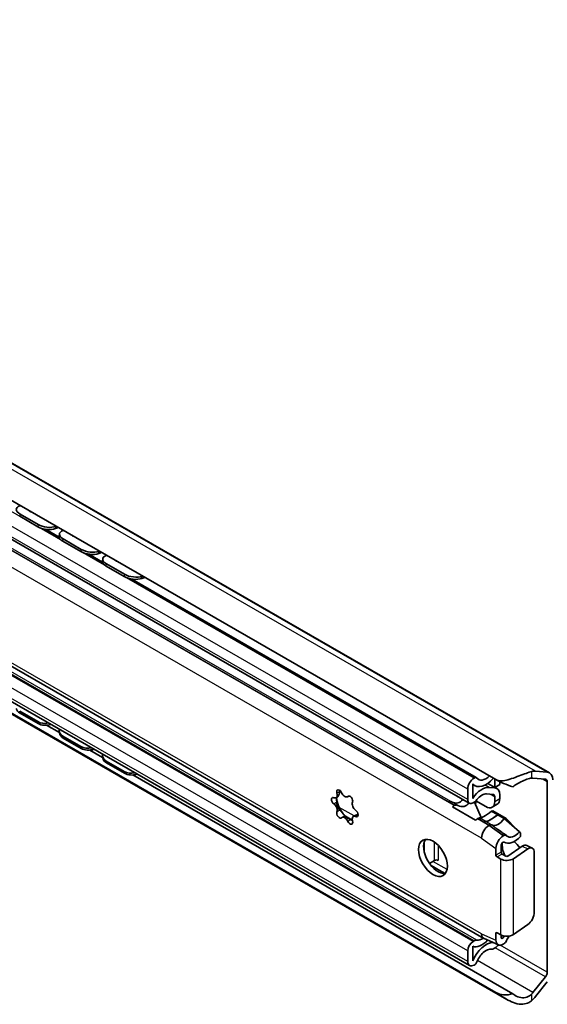
# Model space of a CAD drawing. Units: millimetres. Extents: x 0 to 841, y 0 to 594.
# Drawn here: x 735 to 787, y 445 to 542 of the extents above; entities that cross this region are included whole.
import ezdxf

# ---------------------------------------------------------------- set-up
doc = ezdxf.new("R2010")
doc.units = ezdxf.units.MM
doc.layers.add('Visible', color=7, linetype='Continuous', lineweight=35)
doc.layers.add('Visible narrow', color=7, linetype='Continuous', lineweight=25)

msp = doc.modelspace()

# ---------------------------------------------------------------- linework, layer by layer
at = {"layer": 'Visible'}
for p, q in [((786.8706, 467.9122), (627.7716, 559.5312)), ((781.5966, 467.2636), (624.2653, 557.8646)), ((780.4081, 451.665), (625.5518, 540.8409)), ((781.5966, 446.3667), (624.2653, 536.9678)), ((782.6726, 445.6834), (624.486, 536.7769)), ((778.9949, 464.9486), (654.3674, 536.7168)), ((779.0209, 449.0103), (654.3934, 520.7785)), ((734.895, 494.1572), (734.8689, 494.1477)), ((736.6192, 492.0849), (734.8515, 493.1029)), ((736.6511, 492.3043), (734.8834, 493.3223)), ((738.6517, 491.9939), (738.3725, 491.8923)), ((738.4044, 492.1117), (738.4306, 492.1212)), ((738.7293, 491.0611), (737.3912, 491.8317)), ((738.7584, 491.3753), (738.7265, 491.1559)), ((739.1377, 491.714), (739.1115, 491.7045)), ((740.8619, 489.6418), (739.0941, 490.6598)), ((740.8938, 489.8612), (739.126, 490.8791)), ((742.972, 488.618), (741.6338, 489.3885)), ((742.8943, 489.5507), (742.6152, 489.4491)), ((742.647, 489.6685), (742.6732, 489.678)), ((743.3803, 489.2709), (743.3541, 489.2613)), ((743.001, 488.9321), (742.9691, 488.7127)), ((745.1045, 487.1986), (743.3368, 488.2166)), ((745.1364, 487.418), (743.3686, 488.436)), ((747.137, 487.1075), (746.8578, 487.006)), ((746.8897, 487.2254), (746.9158, 487.2349)), ((779.6831, 467.4774), (745.8765, 486.9454)), ((736.6192, 472.9476), (734.8515, 473.9656)), ((736.6511, 472.765), (734.8834, 473.7829)), ((738.7536, 471.8696), (737.4827, 472.6015)), ((738.7321, 471.9925), (738.764, 471.8098)), ((740.8619, 470.5045), (739.0941, 471.5224)), ((740.8938, 470.3218), (739.126, 471.3398)), ((742.9962, 469.4264), (741.7253, 470.1583)), ((742.9748, 469.5493), (743.0066, 469.3666)), ((745.1045, 468.0613), (743.3368, 469.0793)), ((745.1364, 467.8786), (743.3686, 468.8966)), ((785.5034, 468.0851), (786.6524, 467.9797)), ((783.266, 446.2366), (745.968, 467.7151)), ((779.3339, 466.8489), (779.3339, 465.4174)), ((779.4576, 467.4071), (779.5584, 467.4652)), ((781.4905, 466.497), (780.8136, 466.8868)), ((781.4905, 466.497), (781.4905, 467.3246)), ((781.9855, 467.0586), (781.9855, 466.7821)), ((786.4756, 467.2879), (785.2382, 467.4014)), ((786.6524, 448.3455), (786.6524, 467.0357)), ((778.8389, 465.2931), (778.8389, 466.3355)), ((779.5441, 466.6691), (779.3339, 466.7902)), ((781.3138, 465.8052), (780.695, 465.8619)), ((780.9425, 466.5), (781.4994, 466.449)), ((781.9855, 466.7821), (781.4905, 466.497)), ((781.6994, 466.3871), (781.4995, 466.5022)), ((766.0304, 465.5381), (765.9237, 465.4767)), ((767.1525, 465.6478), (767.0317, 465.5782)), ((776.9413, 465.0796), (776.9506, 465.0849)), ((779.4661, 465.0411), (779.3692, 464.9853)), ((779.4877, 465.054), (780.1677, 463.5395)), ((779.635, 465.1703), (780.6067, 464.6107)), ((781.4905, 465.1237), (781.4905, 465.553)), ((781.9855, 465.7554), (781.9855, 465.4087)), ((779.5897, 463.2801), (777.3456, 464.5724)), ((777.5548, 464.737), (777.5066, 464.7092)), ((781.179, 464.1537), (781.2989, 464.1821)), ((781.7833, 463.8057), (781.179, 464.1537)), ((781.7254, 464.8345), (781.2304, 464.5494)), ((781.2989, 464.1821), (782.6042, 463.4304)), ((766.7315, 463.6801), (766.4984, 463.5459)), ((767.5089, 463.2777), (766.8243, 463.6719)), ((767.7131, 463.7089), (767.6064, 463.6474)), ((779.7822, 463.3988), (779.8305, 463.4265)), ((780.4347, 463.0786), (780.4254, 463.0732)), ((781.7871, 463.8066), (781.7833, 463.8057)), ((782.4093, 463.4482), (781.7871, 463.8066)), ((782.4093, 463.4482), (782.403, 463.4488)), ((782.403, 463.4488), (783.9074, 462.1448)), ((782.6042, 463.4304), (782.4093, 463.4482)), ((782.6042, 463.4304), (783.6154, 462.3979)), ((780.9072, 462.751), (780.9461, 462.7734)), ((780.9554, 462.7787), (780.9461, 462.7734)), ((784.0184, 461.9865), (783.9074, 462.1448)), ((784.0184, 461.6776), (784.0184, 461.9865)), ((774.5609, 460.1992), (774.5609, 461.0864)), ((782.3696, 461.76), (782.3214, 461.7322)), ((781.6143, 459.8534), (781.6143, 460.5074)), ((782.1093, 460.8027), (782.1093, 460.1384)), ((782.7898, 459.7567), (784.1963, 460.7219)), ((784.7325, 460.4628), (783.3261, 459.4976)), ((784.6314, 460.8048), (785.1676, 460.5457)), ((785.3753, 454.2818), (785.3753, 460.0864)), ((775.0753, 459.0369), (775.5862, 459.3311)), ((775.9397, 459.329), (775.913, 459.3444)), ((775.9397, 459.3311), (775.9397, 459.329)), ((782.0739, 459.4661), (781.7203, 459.6697)), ((782.2153, 459.9547), (782.5689, 459.7511)), ((776.6139, 458.0344), (775.2302, 458.8313)), ((783.3261, 452.0579), (784.7325, 453.0231)), ((779.3692, 451.3732), (779.4661, 451.429)), ((780.4427, 451.6477), (781.8569, 451.0377)), ((781.6143, 451.5144), (781.6143, 452.1685)), ((781.7203, 452.23), (782.0739, 452.0264)), ((782.1093, 452.0072), (782.1093, 451.7892)), ((778.8389, 449.4122), (778.8389, 450.4546)), ((779.3339, 450.9004), (779.3339, 449.4688)), ((781.5436, 450.7449), (781.4176, 450.6724)), ((782.3696, 451.1318), (782.3214, 451.1041)), ((779.5584, 449.1112), (779.4576, 449.0532)), ((785.2382, 446.3511), (786.4756, 447.8897)), ((786.6524, 447.4015), (785.5034, 445.9728))]:
    msp.add_line(p, q, dxfattribs=at)
for centre in [(737.2522, 493.4518), (741.4948, 491.0086), (745.7374, 488.5654)]:
    msp.add_arc(centre, 1.39, 174.046915, 177.227657, dxfattribs=at)
for centre, major_axis, ratio, start_param, end_param in [((735.7528, 493.6387), (-1.237, 0.1797), 0.462175, 5.5731046, 7.1439009), ((737.4886, 492.4013), (1.237, -0.1797), 0.462175, 4.0023083, 5.5731046), ((737.5205, 492.6207), (-1.237, 0.1797), 0.462175, 0.8607156, 2.4315119), ((739.9635, 490.9761), (-1.237, 0.1797), 0.462175, 0, 0.8607156), ((739.9954, 491.1955), (-1.237, 0.1797), 0.462175, 5.5731046, 7.1439009), ((741.7313, 489.9581), (1.237, -0.1797), 0.462175, 4.0023083, 5.5731046), ((741.7632, 490.1775), (-1.237, 0.1797), 0.462175, 0.8607156, 2.4315119), ((744.238, 488.7523), (-1.237, 0.1797), 0.462175, 5.5731046, 7.1439009), ((744.2062, 488.5329), (-1.237, 0.1797), 0.462175, 0, 0.8607156), ((745.9739, 487.515), (1.237, -0.1797), 0.462175, 4.0023083, 5.5731046), ((746.0058, 487.7343), (-1.237, 0.1797), 0.462175, 0.8607156, 2.4315119), ((735.7528, 474.4679), (-1.2314, -0.2149), 0.6706676, 0, 0.6771599), ((737.4886, 473.6326), (-1.2314, -0.2149), 0.6706676, 0.6771599, 1.6106864), ((737.5205, 473.4499), (1.2314, 0.2149), 0.6706676, 3.8187525, 4.9155999), ((739.9635, 472.2074), (-1.2314, -0.2149), 0.6706676, 6.0268187, 6.9603452), ((739.9954, 472.0247), (-1.2314, -0.2149), 0.6706676, 0, 0.6771599), ((741.7313, 471.1894), (-1.2314, -0.2149), 0.6706676, 0.6771599, 1.6106864), ((741.7632, 471.0067), (1.2314, 0.2149), 0.6706676, 3.8187525, 4.9155999), ((744.2062, 469.7642), (-1.2314, -0.2149), 0.6706676, 6.0268187, 6.9603452), ((744.238, 469.5815), (-1.2314, -0.2149), 0.6706676, 0, 0.6771599), ((745.9739, 468.7462), (-1.2314, -0.2149), 0.6706676, 0.6771599, 1.6106864), ((746.0058, 468.5635), (1.2314, 0.2149), 0.6706676, 3.8187525, 4.9155999), ((784.7079, 466.0339), (1.1228, 1.9498), 0.5780931, 0.2598657, 0.5135317), ((786.1221, 466.6123), (0.7485, 1.2999), 0.5780931, 5.4958534, 6.543051), ((779.4576, 466.6918), (0.4367, 0.7583), 0.5780931, 0.7834645, 2.3542608), ((780.642, 468.5756), (-1.0979, -1.9065), 0.5780931, 6.0676889, 7.5489893), ((779.5584, 467.2608), (0.1248, 0.2166), 0.5780931, 5.9997679, 7.0666498), ((780.642, 468.5756), (-0.7485, -1.2999), 0.5780931, 5.9997679, 7.397916), ((783.3644, 467.1883), (-2.492, 0.8237), 0.2419306, 0.8651934, 1.6112542), ((784.7079, 466.0339), (0.7485, 1.2999), 0.5780931, 0.2598657, 0.3719476), ((786.2989, 466.8321), (0.2495, 0.4333), 0.5780931, 5.4958534, 6.543051), ((765.6571, 465.9397), (0.2666, -0.463), 0.5780931, 5.6009722, 7.4928646), ((766.2435, 465.9067), (-0.1871, 0.325), 0.5780931, 4.5537746, 7.4928646), ((766.765, 466.0412), (0.2666, -0.463), 0.5780931, 4.5537746, 6.4456671), ((780.2354, 464.6768), (0.9981, 1.7332), 0.5780931, 0.2598657, 1.4747135), ((780.2354, 464.6768), (0.6487, 1.1266), 0.5780931, 0.2598657, 1.3428884), ((781.0132, 465.1955), (0.6862, 1.1916), 0.5780931, 5.4958534, 6.543051), ((765.7221, 465.1627), (-0.1871, 0.325), 0.5780931, 5.6009722, 8.5400622), ((767.26, 464.8471), (0.9232, -1.6032), 0.5780931, 3.9977124, 4.9761221), ((767.2865, 465.3061), (-0.1871, 0.325), 0.5780931, 3.5065771, 6.4456671), ((767.873, 464.6636), (-0.2666, 0.463), 0.5780931, 0.3649844, 2.2568769), ((777.1982, 464.5336), (0.2027, -0.572), 0.6661396, 2.5097927, 3.2634856), ((777.4193, 466.4824), (0.5271, -1.4872), 0.6661396, 5.6513854, 6.7615366), ((778.0236, 466.1345), (0.5271, -1.4872), 0.6661396, 5.6513854, 6.7615366), ((779.3692, 465.5985), (-0.3743, -0.6499), 0.5780931, 5.4958534, 7.0666498), ((779.4661, 465.6543), (-0.3743, -0.6499), 0.5780931, 0.7834645, 1.3428884), ((778.45, 464.7376), (-0.8733, -1.5165), 0.5780931, 1.9504812, 2.1557514), ((780.6067, 465.6327), (0.6238, -1.0832), 0.5780931, 5.4997209, 7.0705172), ((781.137, 465.3494), (0.2495, 0.4333), 0.5780931, 5.4958534, 6.543051), ((781.1016, 465.9177), (0.6238, -1.0832), 0.5780931, 0, 0.7873319), ((765.6571, 464.4605), (0.2666, -0.463), 0.5780931, 0.3649844, 2.2568769), ((766.2435, 463.818), (0.1871, -0.325), 0.5780931, 3.5065771, 6.4456671), ((767.26, 464.8471), (0.9232, -1.6032), 0.5780931, 4.9761221, 5.3483397), ((767.808, 463.9614), (0.1871, -0.325), 0.5780931, 5.6009722, 8.5400622), ((778.0017, 463.6065), (0.4055, -1.144), 0.6661396, 3.2634856, 3.5161659), ((777.8024, 464.1856), (0.2027, -0.572), 0.6661396, 2.5097927, 3.2634856), ((781.1038, 464.3607), (1.1149, 0.8552), 0.1496851, 3.233503, 4.6651682), ((766.765, 463.0828), (-0.2666, 0.463), 0.5780931, 4.5537746, 6.4456671), ((767.2865, 463.2174), (0.1871, -0.325), 0.5780931, 4.5537746, 7.4928646), ((767.873, 463.1844), (-0.2666, 0.463), 0.5780931, 5.6009722, 7.4928646), ((779.2871, 462.8663), (-0.8576, -0.6579), 0.1496851, 3.9871959, 4.2398762), ((779.5829, 463.1603), (-0.4288, -0.3289), 0.1496851, 3.233503, 3.9871959), ((780.3415, 463.5801), (0.1497, -0.26), 0.5780931, 4.5397898, 4.5927368), ((780.1778, 462.807), (0.4288, 0.3289), 0.1496851, 0.0818168, 0.8456033), ((780.1871, 462.8124), (0.4288, 0.3289), 0.1496851, 0.0919104, 0.8456033), ((781.7018, 464.0061), (-1.1149, -0.8552), 0.1496851, 0.0818168, 1.5324892), ((781.708, 464.0128), (-1.1149, -0.8552), 0.1496851, 0.0919104, 1.5235755), ((781.8264, 463.9446), (-0.6487, -1.1266), 0.5780931, 0.0297716, 1.4614367), ((780.9072, 461.9334), (0.499, 0.8666), 0.5780931, 0.7834645, 2.3542608), ((780.9554, 462.37), (0.2495, 0.4333), 0.5780931, 0.0297716, 0.7834645), ((783.4393, 462.8358), (-0.673, -1.1687), 0.5780931, 6.1081619, 7.5797872), ((775.9221, 459.8589), (-0.9981, 1.7332), 0.5780931, 0.2495936, 2.891999), ((782.3214, 460.9146), (0.499, 0.8666), 0.5780931, 0.7834645, 2.3542608), ((782.286, 460.9045), (0.1248, 0.2166), 0.5780931, 6.2558085, 8.6374461), ((783.6472, 460.032), (0.9981, -1.7332), 0.5780931, 3.7779081, 4.5131427), ((782.3696, 461.3512), (0.2495, 0.4333), 0.5780931, 6.1081619, 7.0666498), ((783.4393, 462.8358), (-0.9981, -1.7332), 0.5780931, 6.2558085, 7.4885827), ((783.1169, 459.7266), (0.9981, -1.7332), 0.5780931, 1.7218631, 2.1636217), ((782.2153, 460.0774), (0.0749, -0.13), 0.5780931, 3.9289245, 5.4997209), ((784.1963, 459.9044), (0.4351, 0.9004), 0.5255092, 0, 0.7434844), ((784.7325, 459.6453), (0.4351, 0.9004), 0.5255092, 5.4558734, 7.0266697), ((775.763, 459.2293), (0.25, 0), 0.5758617, 0.7853982, 2.3561945), ((781.7203, 459.7923), (-0.0749, 0.13), 0.5780931, 0.7873319, 2.3581282), ((782.6749, 459.8122), (-0.85, 0), 0.5758617, 0.7853982, 2.443461), ((782.6749, 459.8122), (0.15, 0), 0.5758617, 3.9269908, 5.5850536), ((784.7325, 453.8407), (-0.4351, -0.9004), 0.5255092, 0.7434844, 2.3142807), ((779.3692, 450.76), (0.3743, 0.6499), 0.5780931, 0.7834645, 2.3542608), ((780.2354, 452.6793), (-0.9981, -1.7332), 0.5780931, 0.0922154, 1.1881514), ((779.4661, 450.8158), (0.3743, 0.6499), 0.5780931, 0.2240405, 0.7834645), ((780.2354, 452.6793), (-0.6487, -1.1266), 0.5780931, 0.2240405, 0.9149697), ((780.9072, 452.5316), (-0.499, -0.8666), 0.5780931, 5.4958534, 6.3500101), ((781.7203, 452.1074), (-0.0749, 0.13), 0.5780931, 5.4997209, 7.0705172), ((782.3214, 451.9216), (-0.499, -0.8666), 0.5780931, 5.4958534, 7.0666498), ((782.6749, 452.3725), (0.85, 0), 0.5758617, 3.9269908, 5.5850536), ((782.286, 451.891), (-0.1248, -0.2166), 0.5780931, 5.4958534, 7.877491), ((782.3696, 451.5406), (-0.2495, -0.4333), 0.5780931, 0.7834645, 1.7419523), ((783.4393, 451.288), (0.9981, 1.7332), 0.5780931, 1.5508729, 1.5943057), ((783.4393, 451.288), (-0.673, -1.1687), 0.5780931, 4.5114885, 4.8835449), ((780.642, 449.2488), (1.0979, 1.9065), 0.5780931, 0.3138539, 1.7824253), ((780.642, 449.2488), (0.7485, 1.2999), 0.5780931, 0.2410612, 1.8503463), ((781.4176, 451.1834), (-0.3119, -0.5416), 0.5780931, 0.2410612, 0.7834645), ((781.5436, 451.2559), (-0.3119, -0.5416), 0.5780931, 0.7834645, 1.5147746), ((779.4576, 449.7685), (-0.4367, -0.7583), 0.5780931, 5.4958534, 7.0666498), ((779.5584, 449.3156), (-0.1248, -0.2166), 0.5780931, 0.7834645, 1.8503463), ((786.2989, 448.1419), (0.2495, 0.4333), 0.5780931, 4.4486559, 5.4958534), ((783.3644, 448.4779), (-2.1618, -1.7797), 0.7054862, 0.2592293, 1.0052901), ((784.7079, 447.1077), (0.7485, 1.2999), 0.5780931, 4.336574, 4.4486559), ((784.7079, 447.1077), (-1.1228, -1.9498), 0.5780931, 1.0533973, 1.3070632)]:
    msp.add_ellipse(centre, major_axis=major_axis, ratio=ratio, start_param=start_param, end_param=end_param, dxfattribs=at)
msp.add_ellipse((775.4271, 459.5739), major_axis=(-0.9981, 1.7332), ratio=0.5780931, dxfattribs=at)
for points, knots in [([(781.5966, 467.2636), (781.7626, 467.168), (781.9573, 467.131), (782.3675, 467.1443), (782.5843, 467.1905), (783.0103, 467.3063), (783.2575, 467.3897), (783.7592, 467.5708), (784.014, 467.6681), (784.4558, 467.8326), (784.6735, 467.9118), (784.9611, 468.0039), (785.0509, 468.0303), (785.1321, 468.0511)], [1.36522957, 1.36522957, 1.36522957, 1.36522957, 1.50606693, 1.50606693, 1.64690429, 1.64690429, 1.79803049, 1.79803049, 1.94915669, 1.94915669, 2.08576702, 2.08576702, 2.15404032, 2.15404032, 2.15404032, 2.15404032]), ([(785.1321, 467.4022), (785.124, 467.4016), (785.1158, 467.4009), (784.9757, 467.3875), (784.8174, 467.346), (784.4705, 467.2255), (784.2612, 467.1352), (783.8498, 466.9307), (783.6476, 466.8164), (783.4048, 466.6559), (783.3335, 466.6056), (783.266, 466.5526)], [0.33636764, 0.33636764, 0.33636764, 0.33636764, 0.34349029, 0.34349029, 0.45648981, 0.45648981, 0.58663697, 0.58663697, 0.71678413, 0.71678413, 0.77125349, 0.77125349, 0.77125349, 0.77125349]), ([(766.2903, 466.0865), (766.2893, 466.0829), (766.2882, 466.0793), (766.2629, 465.9937), (766.2336, 465.9115), (766.1829, 465.7895), (766.1597, 465.7385), (766.1138, 465.6488), (766.0912, 465.6103), (766.0562, 465.5602), (766.0418, 465.5448), (766.0305, 465.5381)], [0.04614836, 0.04614836, 0.04614836, 0.04614836, 0.04827395, 0.04827395, 0.09654791, 0.09654791, 0.12811175, 0.12811175, 0.15967559, 0.15967559, 0.18766202, 0.18766202, 0.18766202, 0.18766202]), ([(766.3143, 466.1614), (766.3101, 466.1496), (766.3062, 466.1378), (766.2982, 466.1128), (766.2941, 466.0996), (766.2903, 466.0865)], [0.268642621, 0.268642621, 0.268642621, 0.268642621, 0.275709896, 0.275709896, 0.283526338, 0.283526338, 0.283526338, 0.283526338]), ([(765.9544, 465.4943), (765.9553, 465.473), (765.9564, 465.4511), (765.9612, 465.3671), (765.9659, 465.3038), (765.975, 465.1827), (765.9798, 465.1198), (765.9831, 465.0573), (765.9835, 465.0481), (765.9839, 465.0393)], [0.18294451, 0.18294451, 0.18294451, 0.18294451, 0.19582152, 0.19582152, 0.23186628, 0.23186628, 0.2757099, 0.2757099, 0.28352634, 0.28352634, 0.28352634, 0.28352634]), ([(765.9839, 465.0393), (765.984, 465.0369), (765.9841, 465.0344), (765.9868, 464.9761), (765.9916, 464.9115), (766.0061, 464.7998), (766.0143, 464.7484), (766.0382, 464.6432), (766.054, 464.5893), (766.0912, 464.4934), (766.1138, 464.4483), (766.1597, 464.3737), (766.1829, 464.3438), (766.2336, 464.2877), (766.2629, 464.2641), (766.2882, 464.2503), (766.2893, 464.2497), (766.2903, 464.2492)], [0.04614836, 0.04614836, 0.04614836, 0.04614836, 0.04827395, 0.04827395, 0.09654791, 0.09654791, 0.12811175, 0.12811175, 0.15967559, 0.15967559, 0.19123943, 0.19123943, 0.22280328, 0.22280328, 0.27107723, 0.27107723, 0.27320283, 0.27320283, 0.27320283, 0.27320283]), ([(766.2903, 464.2492), (766.2941, 464.2472), (766.2982, 464.2449), (766.326, 464.2271), (766.356, 464.2004), (766.4191, 464.1353), (766.454, 464.0963), (766.5103, 464.0304), (766.5297, 464.0072), (766.5683, 463.9604), (766.5875, 463.9368), (766.6059, 463.9139)], [0.03602717, 0.03602717, 0.03602717, 0.03602717, 0.04384361, 0.04384361, 0.08768723, 0.08768723, 0.12373199, 0.12373199, 0.14175437, 0.14175437, 0.15977675, 0.15977675, 0.15977675, 0.15977675]), ([(766.6059, 463.9139), (766.6243, 463.891), (766.642, 463.8687), (766.6746, 463.827), (766.6895, 463.8076), (766.728, 463.7556), (766.7455, 463.7294), (766.765, 463.6918), (766.7648, 463.6815), (766.7521, 463.6805), (766.7498, 463.6806), (766.7473, 463.6811)], [0.15977675, 0.15977675, 0.15977675, 0.15977675, 0.17779914, 0.17779914, 0.19582152, 0.19582152, 0.23186628, 0.23186628, 0.2757099, 0.2757099, 0.28352634, 0.28352634, 0.28352634, 0.28352634]), ([(766.7473, 463.6811), (766.7466, 463.6812), (766.7459, 463.6813), (766.73, 463.6833), (766.7241, 463.6777), (766.7353, 463.657), (766.746, 463.6447), (766.7862, 463.6122), (766.8162, 463.592), (766.8906, 463.5491), (766.9374, 463.5251), (767.0367, 463.4773), (767.089, 463.4534), (767.208, 463.3991), (767.2823, 463.3653), (767.3541, 463.331), (767.3571, 463.3296), (767.3601, 463.3281)], [0.04614836, 0.04614836, 0.04614836, 0.04614836, 0.04827395, 0.04827395, 0.09654791, 0.09654791, 0.12811175, 0.12811175, 0.15967559, 0.15967559, 0.19123943, 0.19123943, 0.22280328, 0.22280328, 0.27107723, 0.27107723, 0.27320283, 0.27320283, 0.27320283, 0.27320283]), ([(767.3601, 463.3281), (767.3711, 463.3229), (767.3822, 463.3176), (767.4316, 463.2946), (767.4719, 463.2769), (767.5128, 463.2601)], [0.036027171, 0.036027171, 0.036027171, 0.036027171, 0.043843613, 0.043843613, 0.070071954, 0.070071954, 0.070071954, 0.070071954]), ([(767.7131, 463.7089), (767.7176, 463.7115), (767.7222, 463.714), (767.7683, 463.7384), (767.8182, 463.7563), (767.9293, 463.7862), (768.0002, 463.7981), (768.0732, 463.804)], [0.187662017, 0.187662017, 0.187662017, 0.187662017, 0.191239434, 0.191239434, 0.222803275, 0.222803275, 0.263820345, 0.263820345, 0.263820345, 0.263820345]), ([(785.1321, 445.5792), (785.0509, 445.5064), (784.9611, 445.4426), (784.6735, 445.286), (784.4558, 445.2304), (784.014, 445.2031), (783.7592, 445.2376), (783.2575, 445.3854), (783.0103, 445.4978), (782.5843, 445.7295), (782.3675, 445.8678), (781.9573, 446.1401), (781.7626, 446.2711), (781.5966, 446.3667)], [3.30687796, 3.30687796, 3.30687796, 3.30687796, 3.37515127, 3.37515127, 3.5117616, 3.5117616, 3.6628878, 3.6628878, 3.814014, 3.814014, 3.95485136, 3.95485136, 4.09568871, 4.09568871, 4.09568871, 4.09568871]), ([(783.266, 446.2366), (783.3335, 446.1806), (783.4048, 446.1302), (783.6476, 445.9823), (783.8498, 445.9003), (784.2612, 445.8321), (784.4705, 445.8466), (784.8174, 445.9672), (784.9757, 446.0672), (785.1158, 446.2107), (785.124, 446.2193), (785.1321, 446.2281)], [1.15434655, 1.15434655, 1.15434655, 1.15434655, 1.20881591, 1.20881591, 1.33896307, 1.33896307, 1.46911023, 1.46911023, 1.58210975, 1.58210975, 1.58923241, 1.58923241, 1.58923241, 1.58923241])]:
    msp.add_open_spline(points, degree=3, knots=knots, dxfattribs=at)
msp.add_open_spline([(781.7496, 462.4088), (782.0422, 462.1978), (782.337, 461.9867), (782.6328, 461.7757)], degree=3, dxfattribs=at)
at = {"layer": 'Visible narrow'}
for p, q in [((785.5034, 468.0851), (626.4043, 559.7041)), ((786.6524, 467.9797), (627.5534, 559.5988)), ((780.2001, 461.5262), (625.3437, 550.7021)), ((780.2001, 452.1244), (625.3437, 541.3003)), ((779.4576, 467.4071), (654.83, 539.1754)), ((778.8389, 466.3355), (654.2113, 538.1037)), ((778.8389, 465.2931), (654.2113, 537.0613)), ((779.3692, 451.3732), (654.7416, 523.1414)), ((779.4661, 451.429), (654.8386, 523.1972)), ((778.8389, 450.4546), (654.2113, 522.2229)), ((778.8389, 449.4122), (654.2113, 521.1805)), ((734.8515, 493.1029), (734.8834, 493.3223)), ((777.5066, 464.7092), (729.1081, 492.5801)), ((776.9413, 465.0796), (729.2894, 492.5205)), ((777.1888, 465.1051), (729.7214, 492.4398)), ((736.6511, 492.3043), (736.6192, 492.0849)), ((738.3725, 491.8923), (738.4044, 492.1117)), ((738.7705, 490.9533), (737.1711, 491.8744)), ((739.0941, 490.6598), (739.126, 490.8791)), ((740.8938, 489.8612), (740.8619, 489.6418)), ((743.0131, 488.5102), (741.4137, 489.4312)), ((742.6152, 489.4491), (742.647, 489.6685)), ((743.3368, 488.2166), (743.3686, 488.436)), ((745.1364, 487.418), (745.1045, 487.1986)), ((746.8578, 487.006), (746.8897, 487.2254)), ((779.5584, 467.4652), (745.6563, 486.988)), ((779.7476, 451.4976), (729.4938, 480.4368)), ((734.8834, 473.7829), (734.8515, 473.9656)), ((736.6192, 472.9476), (736.6511, 472.765)), ((739.126, 471.3398), (739.0941, 471.5224)), ((740.8619, 470.5045), (740.8938, 470.3218)), ((743.3686, 468.8966), (743.3368, 469.0793)), ((745.1045, 468.0613), (745.1364, 467.8786)), ((785.1321, 467.4022), (785.1321, 468.0511)), ((781.4994, 466.449), (780.7798, 466.8634)), ((786.6524, 467.0357), (786.165, 467.3164)), ((766.2903, 466.0865), (766.0017, 465.9203)), ((780.9425, 466.5), (780.549, 466.7267)), ((765.9839, 465.0393), (765.6953, 464.8731)), ((767.1322, 465.6442), (767.0715, 465.6092)), ((777.5548, 464.737), (776.9506, 465.0849)), ((777.8638, 464.727), (777.2596, 465.075)), ((781.4905, 465.553), (781.0031, 465.8337)), ((781.4905, 465.1237), (781.9855, 465.4087)), ((766.2903, 464.2492), (766.0017, 464.083)), ((767.6788, 463.6892), (766.2195, 464.5295)), ((767.5105, 463.27), (766.841, 463.6556)), ((767.3601, 463.3281), (767.0715, 463.1619)), ((768.0717, 463.7774), (767.8348, 463.641)), ((780.9072, 462.751), (779.7822, 463.3988)), ((780.4347, 463.0786), (779.8305, 463.4265)), ((780.6096, 463.1458), (780.0054, 463.4938)), ((780.0983, 463.4996), (780.1677, 463.5395)), ((780.9461, 462.7734), (780.4254, 463.0732)), ((781.1519, 462.8229), (780.6012, 463.1401)), ((782.3214, 461.7322), (780.9072, 462.751)), ((780.9554, 462.7787), (782.3696, 461.76)), ((781.1973, 462.8074), (781.7496, 462.4088)), ((775.5862, 459.3311), (775.5862, 461.107)), ((780.2001, 461.5262), (781.6143, 460.5074)), ((775.9397, 460.8026), (775.9397, 459.3311)), ((782.1093, 460.1384), (781.6143, 459.8534)), ((784.1963, 460.7219), (784.7325, 460.4628)), ((776.8092, 458.4314), (775.4165, 459.2333)), ((782.2153, 459.9547), (781.7203, 459.6697)), ((782.0739, 452.0264), (782.0739, 459.4661)), ((783.3261, 452.0579), (783.3261, 459.4976)), ((776.6035, 458.0338), (775.2407, 458.8185)), ((780.2001, 452.1244), (781.6143, 451.5144)), ((781.6143, 452.1685), (781.7208, 452.2298)), ((782.1093, 451.946), (782.4142, 451.824)), ((786.4756, 447.8897), (781.5305, 450.7374)), ((786.6524, 448.3455), (782.0275, 451.0088)), ((785.2382, 446.3511), (779.79, 449.4885)), ((785.1321, 445.5792), (785.1321, 446.2281))]:
    msp.add_line(p, q, dxfattribs=at)

doc.saveas('drawing.dxf')
